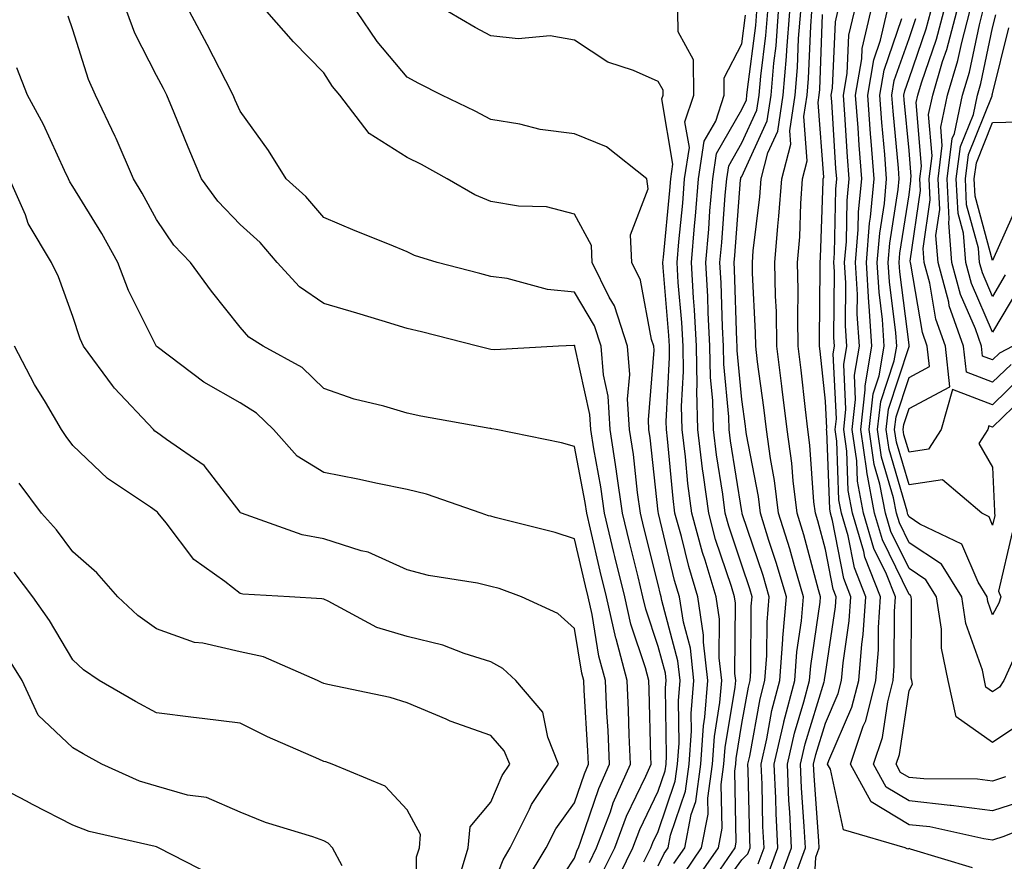
# Model space of a CAD drawing. Units: inches. Extents: x 1031843 to 1034483, y 7218698 to 7221338.
# Drawn here: x 1033002 to 1033119, y 7219390 to 7219491 of the extents above; entities that cross this region are included whole.
import ezdxf

# ---------------------------------------------------------------- set-up
doc = ezdxf.new("R2010")
doc.units = ezdxf.units.IN
doc.header["$MEASUREMENT"] = 0
doc.layers.add('Contour_10317218', color=7, linetype='Continuous', true_color=0xfe7e9f)

msp = doc.modelspace()

# ---------------------------------------------------------------- linework, layer by layer
at = {"layer": 'Contour_10317218'}
for points in [[(1033071.27, 7219388.7, 2986), (1033072.85, 7219391.92, 2986), (1033074.28, 7219395.69, 2986), (1033076.59, 7219400.46, 2986), (1033077.23, 7219401.92, 2986), (1033077.19, 7219402.78, 2986), (1033076.98, 7219410.85, 2986), (1033076.94, 7219411.92, 2986), (1033076.53, 7219413.44, 2986), (1033074.79, 7219418.66, 2986), (1033074.05, 7219421.92, 2986), (1033072.87, 7219426.74, 2986), (1033072.76, 7219427.21, 2986), (1033071.64, 7219431.92, 2986), (1033071.19, 7219435.06, 2986), (1033070.34, 7219439.63, 2986), (1033069.98, 7219441.92, 2986), (1033069.87, 7219443.74, 2986), (1033068.09, 7219451.88, 2986), (1033068.09, 7219451.92, 2986), (1033068.07, 7219451.94, 2986), (1033068.05, 7219452, 2986), (1033067.97, 7219452, 2986), (1033066.14, 7219451.92, 2986), (1033058.52, 7219451.45, 2986), (1033058.05, 7219451.49, 2986), (1033057.7, 7219451.57, 2986), (1033056.43, 7219451.92, 2986), (1033049.73, 7219453.6, 2986), (1033048.05, 7219454.03, 2986), (1033045.04, 7219454.93, 2986), (1033042, 7219455.87, 2986), (1033038.05, 7219457, 2986), (1033035.14, 7219459.01, 2986), (1033032.5, 7219461.92, 2986), (1033030.43, 7219464.3, 2986), (1033028.05, 7219466.45, 2986), (1033025.37, 7219469.24, 2986), (1033023.44, 7219471.92, 2986), (1033021.82, 7219475.69, 2986), (1033020.16, 7219479.81, 2986), (1033019.3, 7219481.92, 2986), (1033018.87, 7219482.74, 2986), (1033018.05, 7219484.28, 2986), (1033015.47, 7219489.34, 2986), (1033014.5, 7219491.92, 2986)], [(1033072.74, 7219387.23, 2985), (1033075.02, 7219391.92, 2985), (1033075.86, 7219394.11, 2985), (1033078.05, 7219398.68, 2985), (1033078.87, 7219401.1, 2985), (1033078.99, 7219401.92, 2985), (1033079.05, 7219402.92, 2985), (1033078.93, 7219411.04, 2985), (1033079.01, 7219411.92, 2985), (1033078.91, 7219412.78, 2985), (1033078.05, 7219416, 2985), (1033076.57, 7219420.44, 2985), (1033076.23, 7219421.92, 2985), (1033075.65, 7219424.32, 2985), (1033074.61, 7219428.48, 2985), (1033073.77, 7219431.92, 2985), (1033073.07, 7219436.9, 2985), (1033073.07, 7219436.94, 2985), (1033072.31, 7219441.92, 2985), (1033072.05, 7219445.92, 2985), (1033071.51, 7219448.46, 2985), (1033071.23, 7219451.92, 2985), (1033070.45, 7219454.32, 2985), (1033068.05, 7219458.38, 2985), (1033064.83, 7219458.7, 2985), (1033059.98, 7219459.99, 2985), (1033058.05, 7219460.24, 2985), (1033056.72, 7219460.59, 2985), (1033051.6, 7219461.92, 2985), (1033048.89, 7219462.76, 2985), (1033048.05, 7219463.19, 2985), (1033045.9, 7219464.07, 2985), (1033041.82, 7219465.69, 2985), (1033038.05, 7219467.31, 2985), (1033035.92, 7219469.79, 2985), (1033033.54, 7219471.92, 2985), (1033031.45, 7219475.32, 2985), (1033028.05, 7219480.03, 2985), (1033027.46, 7219481.33, 2985), (1033027.23, 7219481.92, 2985), (1033026.33, 7219483.64, 2985), (1033024.1, 7219487.97, 2985), (1033022.01, 7219491.92, 2985)], [(1033076.35, 7219390.22, 2984), (1033077.19, 7219391.92, 2984), (1033077.42, 7219392.55, 2984), (1033078.05, 7219393.85, 2984), (1033080.1, 7219399.87, 2984), (1033080.37, 7219401.92, 2984), (1033080.55, 7219404.42, 2984), (1033080.47, 7219409.5, 2984), (1033080.67, 7219411.92, 2984), (1033080.39, 7219414.26, 2984), (1033078.5, 7219421.47, 2984), (1033078.42, 7219421.92, 2984), (1033078.34, 7219422.21, 2984), (1033078.05, 7219423.4, 2984), (1033076.33, 7219430.2, 2984), (1033075.92, 7219431.92, 2984), (1033075.57, 7219434.4, 2984), (1033075.08, 7219438.95, 2984), (1033074.61, 7219441.92, 2984), (1033074.4, 7219445.57, 2984), (1033074.65, 7219448.52, 2984), (1033074.38, 7219451.92, 2984), (1033072.84, 7219456.71, 2984), (1033072.19, 7219457.78, 2984), (1033070.16, 7219461.92, 2984), (1033070.06, 7219463.93, 2984), (1033068.05, 7219467.7, 2984), (1033064.69, 7219468.56, 2984), (1033061.33, 7219468.64, 2984), (1033058.05, 7219469.22, 2984), (1033056.12, 7219469.99, 2984), (1033052.82, 7219471.92, 2984), (1033049.75, 7219473.62, 2984), (1033048.05, 7219474.46, 2984), (1033043.48, 7219477.35, 2984), (1033039.98, 7219481.92, 2984), (1033039.1, 7219482.97, 2984), (1033038.05, 7219484.58, 2984), (1033034.44, 7219488.31, 2984), (1033031.23, 7219491.92, 2984)], [(1033078.05, 7219389.75, 2983), (1033078.75, 7219391.22, 2983), (1033079.24, 7219391.92, 2983), (1033079.53, 7219393.4, 2983), (1033081.31, 7219398.66, 2983), (1033081.76, 7219401.92, 2983), (1033082.03, 7219405.9, 2983), (1033082, 7219407.97, 2983), (1033082.33, 7219411.92, 2983), (1033081.9, 7219415.77, 2983), (1033081.06, 7219418.91, 2983), (1033080.61, 7219421.92, 2983), (1033080.02, 7219423.89, 2983), (1033078.07, 7219431.9, 2983), (1033078.07, 7219431.94, 2983), (1033078.05, 7219432.08, 2983), (1033077.09, 7219440.96, 2983), (1033076.94, 7219441.92, 2983), (1033076.88, 7219443.09, 2983), (1033077.56, 7219451.43, 2983), (1033077.52, 7219451.92, 2983), (1033077.27, 7219452.7, 2983), (1033075.92, 7219459.79, 2983), (1033074.89, 7219461.92, 2983), (1033074.73, 7219465.24, 2983), (1033076.86, 7219470.73, 2983), (1033076.68, 7219471.92, 2983), (1033071.86, 7219475.73, 2983), (1033068.05, 7219477.31, 2983), (1033063.95, 7219477.82, 2983), (1033061.51, 7219478.46, 2983), (1033058.05, 7219479.01, 2983), (1033056.16, 7219480.03, 2983), (1033052.17, 7219481.92, 2983), (1033049.44, 7219483.31, 2983), (1033048.05, 7219484.09, 2983), (1033044.46, 7219488.33, 2983), (1033042, 7219491.92, 2983)], [(1033079.94, 7219390.03, 2982), (1033081.25, 7219391.92, 2982), (1033082.01, 7219395.88, 2982), (1033082.54, 7219397.43, 2982), (1033083.15, 7219401.92, 2982), (1033083.46, 7219406.51, 2982), (1033083.64, 7219407.51, 2982), (1033083.99, 7219411.92, 2982), (1033083.48, 7219416.49, 2982), (1033083.48, 7219417.35, 2982), (1033082.8, 7219421.92, 2982), (1033081.7, 7219425.57, 2982), (1033080.84, 7219429.13, 2982), (1033080.06, 7219431.92, 2982), (1033079.83, 7219433.7, 2982), (1033079.16, 7219440.81, 2982), (1033079.03, 7219441.92, 2982), (1033079.01, 7219442.88, 2982), (1033079.42, 7219450.55, 2982), (1033079.4, 7219451.92, 2982), (1033079.32, 7219453.19, 2982), (1033078.66, 7219461.31, 2982), (1033078.62, 7219461.92, 2982), (1033078.67, 7219462.55, 2982), (1033079.44, 7219470.53, 2982), (1033079.55, 7219471.92, 2982), (1033079.81, 7219473.68, 2982), (1033078.48, 7219481.49, 2982), (1033078.64, 7219481.92, 2982), (1033078.64, 7219482.51, 2982), (1033078.05, 7219483.56, 2982), (1033075.1, 7219484.87, 2982), (1033072.01, 7219485.88, 2982), (1033068.05, 7219488.52, 2982), (1033065.14, 7219489.01, 2982), (1033061.29, 7219488.68, 2982), (1033058.05, 7219489.03, 2982), (1033056.16, 7219490.03, 2982), (1033052.91, 7219491.92, 2982)], [(1033081.14, 7219388.83, 2981), (1033083.25, 7219391.92, 2981), (1033084.03, 7219395.94, 2981), (1033083.99, 7219397.86, 2981), (1033084.53, 7219401.92, 2981), (1033084.77, 7219405.2, 2981), (1033085.43, 7219409.3, 2981), (1033085.65, 7219411.92, 2981), (1033085.35, 7219414.62, 2981), (1033085.37, 7219419.24, 2981), (1033084.98, 7219421.92, 2981), (1033083.67, 7219426.3, 2981), (1033083.36, 7219427.23, 2981), (1033082.07, 7219431.92, 2981), (1033081.6, 7219435.47, 2981), (1033081.31, 7219438.66, 2981), (1033080.9, 7219441.92, 2981), (1033080.84, 7219444.71, 2981), (1033081.08, 7219448.89, 2981), (1033081.02, 7219451.92, 2981), (1033080.86, 7219454.73, 2981), (1033080.45, 7219459.52, 2981), (1033080.32, 7219461.92, 2981), (1033080.53, 7219464.4, 2981), (1033080.98, 7219468.99, 2981), (1033081.21, 7219471.92, 2981), (1033081.78, 7219475.65, 2981), (1033081.25, 7219478.72, 2981), (1033082.31, 7219481.92, 2981), (1033082.27, 7219486.14, 2981), (1033080.45, 7219489.52, 2981), (1033080.39, 7219491.92, 2981)], [(1033082.31, 7219387.66, 2980), (1033085.26, 7219391.92, 2980), (1033085.71, 7219394.26, 2980), (1033085.59, 7219399.46, 2980), (1033085.92, 7219401.92, 2980), (1033086.06, 7219403.91, 2980), (1033087.25, 7219411.12, 2980), (1033087.33, 7219411.92, 2980), (1033087.23, 7219412.74, 2980), (1033087.29, 7219421.16, 2980), (1033087.17, 7219421.92, 2980), (1033086.8, 7219423.17, 2980), (1033084.92, 7219428.8, 2980), (1033084.09, 7219431.92, 2980), (1033083.48, 7219436.49, 2980), (1033083.36, 7219437.23, 2980), (1033082.78, 7219441.92, 2980), (1033082.68, 7219446.55, 2980), (1033082.72, 7219447.25, 2980), (1033082.64, 7219451.92, 2980), (1033082.39, 7219456.26, 2980), (1033082.27, 7219457.7, 2980), (1033082.03, 7219461.92, 2980), (1033082.41, 7219466.28, 2980), (1033082.52, 7219467.45, 2980), (1033082.89, 7219471.92, 2980), (1033083.56, 7219476.41, 2980), (1033084.96, 7219478.83, 2980), (1033085.96, 7219481.92, 2980), (1033085.96, 7219484.01, 2980), (1033088.05, 7219488.05, 2980), (1033088.48, 7219491.49, 2980)], [(1033085.49, 7219389.36, 2979), (1033087.25, 7219391.92, 2979), (1033087.39, 7219392.58, 2979), (1033087.21, 7219401.08, 2979), (1033087.33, 7219401.92, 2979), (1033087.37, 7219402.6, 2979), (1033088.05, 7219406.76, 2979), (1033088.85, 7219411.12, 2979), (1033089.05, 7219411.92, 2979), (1033089.12, 7219412.99, 2979), (1033089.18, 7219420.79, 2979), (1033089.28, 7219421.92, 2979), (1033089.01, 7219422.88, 2979), (1033088.05, 7219425.71, 2979), (1033086.51, 7219430.38, 2979), (1033086.08, 7219431.92, 2979), (1033085.78, 7219434.19, 2979), (1033085.04, 7219438.91, 2979), (1033084.67, 7219441.92, 2979), (1033084.59, 7219445.38, 2979), (1033084.32, 7219448.19, 2979), (1033084.24, 7219451.92, 2979), (1033084.03, 7219455.94, 2979), (1033083.97, 7219457.84, 2979), (1033083.73, 7219461.92, 2979), (1033084.09, 7219465.88, 2979), (1033084.24, 7219468.11, 2979), (1033084.57, 7219471.92, 2979), (1033085.02, 7219474.95, 2979), (1033088.05, 7219480.2, 2979), (1033088.6, 7219481.37, 2979), (1033088.67, 7219481.92, 2979), (1033088.73, 7219482.6, 2979), (1033089.71, 7219490.26, 2979), (1033089.85, 7219491.92, 2979)], [(1033084.46, 7219385.51, 2978), (1033088.05, 7219390.46, 2978), (1033088.77, 7219391.2, 2978), (1033089.05, 7219391.92, 2978), (1033089.01, 7219392.88, 2978), (1033088.83, 7219401.14, 2978), (1033088.79, 7219401.92, 2978), (1033089.01, 7219402.88, 2978), (1033090.26, 7219409.71, 2978), (1033090.82, 7219411.92, 2978), (1033091.04, 7219414.91, 2978), (1033091.08, 7219418.89, 2978), (1033091.33, 7219421.92, 2978), (1033090.59, 7219424.46, 2978), (1033088.11, 7219431.86, 2978), (1033088.09, 7219431.92, 2978), (1033088.09, 7219431.96, 2978), (1033088.05, 7219432.13, 2978), (1033086.7, 7219440.57, 2978), (1033086.55, 7219441.92, 2978), (1033086.51, 7219443.46, 2978), (1033085.9, 7219449.77, 2978), (1033085.86, 7219451.92, 2978), (1033085.75, 7219454.22, 2978), (1033085.59, 7219459.46, 2978), (1033085.43, 7219461.92, 2978), (1033085.65, 7219464.32, 2978), (1033086.08, 7219469.95, 2978), (1033086.25, 7219471.92, 2978), (1033086.49, 7219473.48, 2978), (1033088.05, 7219476.22, 2978), (1033089.85, 7219480.12, 2978), (1033090.12, 7219481.92, 2978), (1033090.32, 7219484.19, 2978), (1033090.92, 7219489.05, 2978), (1033091.16, 7219491.92, 2978)], [(1033090, 7219389.97, 2977), (1033090.71, 7219391.92, 2977), (1033090.57, 7219394.44, 2977), (1033090.47, 7219399.5, 2977), (1033090.35, 7219401.92, 2977), (1033091.06, 7219404.93, 2977), (1033091.66, 7219408.31, 2977), (1033092.6, 7219411.92, 2977), (1033092.95, 7219416.82, 2977), (1033092.97, 7219417, 2977), (1033093.38, 7219421.92, 2977), (1033092.17, 7219426.04, 2977), (1033091.29, 7219428.68, 2977), (1033090.28, 7219431.92, 2977), (1033090.04, 7219433.91, 2977), (1033088.62, 7219441.35, 2977), (1033088.54, 7219441.92, 2977), (1033088.48, 7219442.35, 2977), (1033088.05, 7219445.51, 2977), (1033087.5, 7219451.37, 2977), (1033087.48, 7219451.92, 2977), (1033087.44, 7219452.53, 2977), (1033087.19, 7219461.06, 2977), (1033087.13, 7219461.92, 2977), (1033087.21, 7219462.76, 2977), (1033087.91, 7219471.78, 2977), (1033087.93, 7219471.92, 2977), (1033087.93, 7219472.04, 2977), (1033088.05, 7219472.21, 2977), (1033091.1, 7219478.87, 2977), (1033091.55, 7219481.92, 2977), (1033091.88, 7219485.75, 2977), (1033092.15, 7219487.82, 2977), (1033092.46, 7219491.92, 2977)], [(1033091.21, 7219388.76, 2976), (1033092.35, 7219391.92, 2976), (1033092.15, 7219396.02, 2976), (1033092.11, 7219397.86, 2976), (1033091.94, 7219401.92, 2976), (1033093.07, 7219406.9, 2976), (1033093.09, 7219406.96, 2976), (1033094.38, 7219411.92, 2976), (1033094.63, 7219415.34, 2976), (1033095.18, 7219419.05, 2976), (1033095.43, 7219421.92, 2976), (1033094.34, 7219425.63, 2976), (1033093.79, 7219427.66, 2976), (1033092.46, 7219431.92, 2976), (1033091.98, 7219435.85, 2976), (1033091.49, 7219438.48, 2976), (1033091, 7219441.92, 2976), (1033090.69, 7219444.56, 2976), (1033089.94, 7219450.03, 2976), (1033089.71, 7219451.92, 2976), (1033089.67, 7219453.54, 2976), (1033089.34, 7219460.63, 2976), (1033089.32, 7219461.92, 2976), (1033089.42, 7219463.29, 2976), (1033090.2, 7219469.77, 2976), (1033090.35, 7219471.92, 2976), (1033091.16, 7219475.03, 2976), (1033092.35, 7219477.62, 2976), (1033092.99, 7219481.92, 2976), (1033093.4, 7219486.57, 2976), (1033093.42, 7219487.29, 2976), (1033093.79, 7219491.92, 2976)], [(1033092.42, 7219387.55, 2975), (1033094.01, 7219391.92, 2975), (1033093.79, 7219396.18, 2975), (1033093.69, 7219397.56, 2975), (1033093.5, 7219401.92, 2975), (1033094.36, 7219405.61, 2975), (1033095.49, 7219409.36, 2975), (1033096.16, 7219411.92, 2975), (1033096.29, 7219413.68, 2975), (1033097.42, 7219421.3, 2975), (1033097.48, 7219421.92, 2975), (1033097.23, 7219422.74, 2975), (1033095.47, 7219429.34, 2975), (1033094.67, 7219431.92, 2975), (1033094.18, 7219435.79, 2975), (1033094.03, 7219437.9, 2975), (1033093.46, 7219441.92, 2975), (1033092.89, 7219446.76, 2975), (1033092.84, 7219447.13, 2975), (1033092.25, 7219451.92, 2975), (1033092.19, 7219456.06, 2975), (1033092.09, 7219457.88, 2975), (1033092.01, 7219461.92, 2975), (1033092.37, 7219466.24, 2975), (1033092.5, 7219467.47, 2975), (1033092.84, 7219471.92, 2975), (1033093.91, 7219476.06, 2975), (1033093.79, 7219477.66, 2975), (1033094.44, 7219481.92, 2975), (1033094.73, 7219485.24, 2975), (1033094.85, 7219488.72, 2975), (1033095.1, 7219491.92, 2975)], [(1033094.32, 7219388.19, 2974), (1033095.65, 7219391.92, 2974), (1033095.53, 7219394.44, 2974), (1033095.2, 7219399.07, 2974), (1033095.06, 7219401.92, 2974), (1033095.63, 7219404.34, 2974), (1033097.89, 7219411.76, 2974), (1033097.93, 7219411.92, 2974), (1033097.95, 7219412.02, 2974), (1033098.05, 7219412.72, 2974), (1033099.24, 7219420.73, 2974), (1033099.32, 7219421.92, 2974), (1033098.97, 7219422.84, 2974), (1033098.05, 7219427.6, 2974), (1033097.13, 7219431, 2974), (1033096.86, 7219431.92, 2974), (1033096.68, 7219433.29, 2974), (1033096.19, 7219440.06, 2974), (1033095.94, 7219441.92, 2974), (1033095.65, 7219444.32, 2974), (1033095.16, 7219449.03, 2974), (1033094.81, 7219451.92, 2974), (1033094.75, 7219455.22, 2974), (1033094.79, 7219458.66, 2974), (1033094.73, 7219461.92, 2974), (1033094.98, 7219464.99, 2974), (1033095.1, 7219468.97, 2974), (1033095.32, 7219471.92, 2974), (1033095.88, 7219474.09, 2974), (1033095.49, 7219479.36, 2974), (1033095.88, 7219481.92, 2974), (1033096.04, 7219483.93, 2974), (1033096.29, 7219490.16, 2974), (1033096.43, 7219491.92, 2974)], [(1033096.51, 7219383.46, 2973), (1033096.9, 7219390.77, 2973), (1033097.31, 7219391.92, 2973), (1033097.27, 7219392.7, 2973), (1033096.7, 7219400.57, 2973), (1033096.64, 7219401.92, 2973), (1033096.9, 7219403.07, 2973), (1033098.05, 7219406.82, 2973), (1033099.59, 7219410.38, 2973), (1033099.98, 7219411.92, 2973), (1033100.16, 7219414.03, 2973), (1033100.9, 7219419.07, 2973), (1033101.1, 7219421.92, 2973), (1033100.24, 7219424.11, 2973), (1033098.91, 7219431.06, 2973), (1033098.66, 7219431.92, 2973), (1033098.56, 7219432.43, 2973), (1033098.23, 7219441.74, 2973), (1033098.19, 7219441.92, 2973), (1033098.21, 7219442.08, 2973), (1033098.05, 7219445.34, 2973), (1033097.42, 7219451.3, 2973), (1033097.35, 7219451.92, 2973), (1033097.35, 7219452.62, 2973), (1033097.44, 7219461.31, 2973), (1033097.44, 7219461.92, 2973), (1033097.48, 7219462.49, 2973), (1033097.78, 7219471.65, 2973), (1033097.8, 7219471.92, 2973), (1033097.85, 7219472.12, 2973), (1033097.19, 7219481.06, 2973), (1033097.31, 7219481.92, 2973), (1033097.37, 7219482.6, 2973), (1033097.72, 7219491.59, 2973)], [(1033115.65, 7219389.52, 2972), (1033108.21, 7219391.76, 2972), (1033108.05, 7219391.82, 2972), (1033107.89, 7219391.76, 2972), (1033107.58, 7219391.92, 2972), (1033100.2, 7219394.07, 2972), (1033098.66, 7219401.31, 2972), (1033098.32, 7219401.92, 2972), (1033098.46, 7219402.33, 2972), (1033101.23, 7219408.74, 2972), (1033102.03, 7219411.92, 2972), (1033102.39, 7219416.26, 2972), (1033102.56, 7219417.41, 2972), (1033102.87, 7219421.92, 2972), (1033101.51, 7219425.38, 2972), (1033100.76, 7219429.21, 2972), (1033099.96, 7219431.92, 2972), (1033099.67, 7219433.54, 2972), (1033099.42, 7219440.55, 2972), (1033099.22, 7219441.92, 2972), (1033099.36, 7219443.23, 2972), (1033098.97, 7219451, 2972), (1033099.12, 7219451.92, 2972), (1033099.07, 7219452.94, 2972), (1033099.12, 7219460.85, 2972), (1033099.07, 7219461.92, 2972), (1033099.14, 7219463.01, 2972), (1033099.28, 7219470.69, 2972), (1033099.4, 7219471.92, 2972), (1033099.3, 7219473.17, 2972), (1033098.81, 7219481.16, 2972), (1033098.75, 7219481.92, 2972), (1033098.91, 7219482.78, 2972), (1033099.26, 7219490.71, 2972), (1033099.55, 7219491.92, 2972)], [(1033124.61, 7219395.36, 2971), (1033119.38, 7219393.25, 2971), (1033118.05, 7219392.82, 2971), (1033117.01, 7219392.96, 2971), (1033110.55, 7219394.42, 2971), (1033108.05, 7219394.67, 2971), (1033103.52, 7219397.39, 2971), (1033101.06, 7219401.92, 2971), (1033102.58, 7219406.45, 2971), (1033102.87, 7219407.1, 2971), (1033104.09, 7219411.92, 2971), (1033104.4, 7219415.57, 2971), (1033104.4, 7219418.27, 2971), (1033104.65, 7219421.92, 2971), (1033102.78, 7219426.65, 2971), (1033102.64, 7219427.33, 2971), (1033101.29, 7219431.92, 2971), (1033100.76, 7219434.63, 2971), (1033100.61, 7219439.36, 2971), (1033100.24, 7219441.92, 2971), (1033100.51, 7219444.38, 2971), (1033100.26, 7219449.71, 2971), (1033100.63, 7219451.92, 2971), (1033100.47, 7219454.34, 2971), (1033100.49, 7219459.48, 2971), (1033100.35, 7219461.92, 2971), (1033100.57, 7219464.44, 2971), (1033100.65, 7219469.32, 2971), (1033100.88, 7219471.92, 2971), (1033100.69, 7219474.56, 2971), (1033100.37, 7219479.6, 2971), (1033100.2, 7219481.92, 2971), (1033100.65, 7219484.52, 2971), (1033100.86, 7219489.11, 2971), (1033101.51, 7219491.92, 2971)], [(1033122.27, 7219397.7, 2970), (1033118.05, 7219396.33, 2970), (1033113.11, 7219396.98, 2970), (1033112.99, 7219396.98, 2970), (1033108.05, 7219397.51, 2970), (1033105.3, 7219399.17, 2970), (1033103.79, 7219401.92, 2970), (1033104.87, 7219405.1, 2970), (1033105.51, 7219409.38, 2970), (1033106.16, 7219411.92, 2970), (1033106.29, 7219413.68, 2970), (1033106.31, 7219420.18, 2970), (1033106.43, 7219421.92, 2970), (1033105.35, 7219424.62, 2970), (1033103.85, 7219427.72, 2970), (1033102.6, 7219431.92, 2970), (1033101.88, 7219435.75, 2970), (1033101.8, 7219438.17, 2970), (1033101.25, 7219441.92, 2970), (1033101.66, 7219445.53, 2970), (1033101.53, 7219448.44, 2970), (1033102.11, 7219451.92, 2970), (1033101.86, 7219455.73, 2970), (1033101.88, 7219458.09, 2970), (1033101.66, 7219461.92, 2970), (1033101.98, 7219465.85, 2970), (1033102.01, 7219467.96, 2970), (1033102.39, 7219471.92, 2970), (1033102.07, 7219475.94, 2970), (1033101.96, 7219478.01, 2970), (1033101.64, 7219481.92, 2970), (1033102.41, 7219486.28, 2970), (1033102.46, 7219487.51, 2970), (1033103.48, 7219491.92, 2970)], [(1033119.59, 7219400.38, 2969), (1033118.05, 7219399.87, 2969), (1033116.23, 7219400.1, 2969), (1033109.83, 7219400.14, 2969), (1033108.05, 7219400.32, 2969), (1033107.05, 7219400.92, 2969), (1033106.51, 7219401.92, 2969), (1033106.9, 7219403.07, 2969), (1033108.05, 7219410.71, 2969), (1033108.48, 7219411.49, 2969), (1033108.38, 7219411.92, 2969), (1033108.32, 7219412.19, 2969), (1033108.36, 7219421.61, 2969), (1033108.32, 7219421.92, 2969), (1033108.23, 7219422.1, 2969), (1033108.05, 7219422.19, 2969), (1033104.87, 7219428.74, 2969), (1033103.91, 7219431.92, 2969), (1033102.99, 7219436.86, 2969), (1033102.99, 7219436.98, 2969), (1033102.27, 7219441.92, 2969), (1033102.82, 7219446.69, 2969), (1033102.8, 7219447.17, 2969), (1033103.6, 7219451.92, 2969), (1033103.28, 7219456.69, 2969), (1033103.25, 7219457.12, 2969), (1033102.97, 7219461.92, 2969), (1033103.34, 7219466.63, 2969), (1033103.46, 7219467.33, 2969), (1033103.89, 7219471.92, 2969), (1033103.54, 7219476.43, 2969), (1033103.44, 7219477.31, 2969), (1033103.11, 7219481.92, 2969), (1033103.83, 7219486.14, 2969), (1033104.65, 7219488.52, 2969), (1033105.43, 7219491.92, 2969)], [(1033120.37, 7219429.6, 2966), (1033118.75, 7219422.62, 2966), (1033119.05, 7219421.92, 2966), (1033118.79, 7219421.18, 2966), (1033118.05, 7219419.75, 2966), (1033117.48, 7219421.35, 2966), (1033117.41, 7219421.92, 2966), (1033116.31, 7219423.66, 2966), (1033114.36, 7219428.23, 2966), (1033109.34, 7219430.63, 2966), (1033108.05, 7219431.49, 2966), (1033107.91, 7219431.78, 2966), (1033107.87, 7219431.92, 2966), (1033107.82, 7219432.15, 2966), (1033105.67, 7219439.54, 2966), (1033105.32, 7219441.92, 2966), (1033105.61, 7219444.36, 2966), (1033108.05, 7219451.86, 2966), (1033108.09, 7219451.88, 2966), (1033108.07, 7219451.92, 2966), (1033108.07, 7219451.94, 2966), (1033108.05, 7219452.06, 2966), (1033106.94, 7219460.81, 2966), (1033106.88, 7219461.92, 2966), (1033106.96, 7219463.01, 2966), (1033108.05, 7219470.01, 2966), (1033108.28, 7219471.69, 2966), (1033108.28, 7219471.92, 2966), (1033108.32, 7219472.19, 2966), (1033108.05, 7219475.3, 2966), (1033107.48, 7219481.35, 2966), (1033107.44, 7219481.92, 2966), (1033107.54, 7219482.43, 2966), (1033108.05, 7219483.91, 2966), (1033110.12, 7219489.85, 2966), (1033110.65, 7219491.92, 2966)], [(1033122.97, 7219447, 2965), (1033118.05, 7219442.21, 2965), (1033117.6, 7219442.37, 2965), (1033117.46, 7219441.92, 2965), (1033116.39, 7219440.26, 2965), (1033118.05, 7219437.43, 2965), (1033118.28, 7219432.15, 2965), (1033118.26, 7219431.92, 2965), (1033118.32, 7219431.65, 2965), (1033118.05, 7219430.51, 2965), (1033117.62, 7219431.49, 2965), (1033116.74, 7219431.92, 2965), (1033112.05, 7219435.92, 2965), (1033108.05, 7219435.3, 2965), (1033106.55, 7219440.42, 2965), (1033106.33, 7219441.92, 2965), (1033106.51, 7219443.46, 2965), (1033108.05, 7219448.17, 2965), (1033110.51, 7219449.46, 2965), (1033110.24, 7219451.92, 2965), (1033109.67, 7219453.54, 2965), (1033108.26, 7219461.71, 2965), (1033108.21, 7219461.92, 2965), (1033108.19, 7219462.06, 2965), (1033109.44, 7219470.53, 2965), (1033109.36, 7219471.92, 2965), (1033109.55, 7219473.42, 2965), (1033108.91, 7219481.06, 2965), (1033109.09, 7219481.92, 2965), (1033109.53, 7219483.4, 2965), (1033111.35, 7219488.62, 2965), (1033112.21, 7219491.92, 2965)], [(1033121.6, 7219448.37, 2964), (1033118.05, 7219444.89, 2964), (1033113.25, 7219446.72, 2964), (1033111.88, 7219441.92, 2964), (1033110.37, 7219439.6, 2964), (1033108.05, 7219439.22, 2964), (1033107.44, 7219441.31, 2964), (1033107.35, 7219441.92, 2964), (1033107.42, 7219442.55, 2964), (1033108.05, 7219444.46, 2964), (1033112.93, 7219447.04, 2964), (1033112.41, 7219451.92, 2964), (1033111.27, 7219455.14, 2964), (1033110.53, 7219459.44, 2964), (1033109.87, 7219461.92, 2964), (1033109.73, 7219463.6, 2964), (1033110.57, 7219469.4, 2964), (1033110.45, 7219471.92, 2964), (1033110.8, 7219474.67, 2964), (1033110.37, 7219479.6, 2964), (1033110.88, 7219481.92, 2964), (1033112.07, 7219485.94, 2964), (1033112.58, 7219487.39, 2964), (1033113.77, 7219491.92, 2964)], [(1033120.26, 7219449.71, 2963), (1033118.05, 7219447.58, 2963), (1033114.91, 7219448.78, 2963), (1033114.55, 7219451.92, 2963), (1033112.87, 7219456.74, 2963), (1033112.8, 7219457.17, 2963), (1033111.53, 7219461.92, 2963), (1033111.27, 7219465.14, 2963), (1033111.72, 7219468.25, 2963), (1033111.53, 7219471.92, 2963), (1033112.03, 7219475.9, 2963), (1033111.86, 7219478.11, 2963), (1033112.66, 7219481.92, 2963), (1033113.89, 7219486.08, 2963), (1033114.36, 7219488.23, 2963), (1033115.32, 7219491.92, 2963)], [(1033120.45, 7219451.92, 2962), (1033118.89, 7219451.08, 2962), (1033118.05, 7219450.26, 2962), (1033116.84, 7219450.71, 2962), (1033116.72, 7219451.92, 2962), (1033116, 7219453.97, 2962), (1033114.2, 7219458.07, 2962), (1033113.17, 7219461.92, 2962), (1033112.8, 7219466.67, 2962), (1033112.85, 7219467.12, 2962), (1033112.62, 7219471.92, 2962), (1033113.23, 7219476.74, 2962), (1033113.48, 7219477.35, 2962), (1033114.44, 7219481.92, 2962), (1033115.28, 7219484.69, 2962), (1033116.47, 7219490.34, 2962), (1033116.88, 7219491.92, 2962)], [(1033121.16, 7219458.81, 2961), (1033118.05, 7219453.56, 2961), (1033115.51, 7219459.38, 2961), (1033114.83, 7219461.92, 2961), (1033114.55, 7219465.42, 2961), (1033113.91, 7219467.78, 2961), (1033113.69, 7219471.92, 2961), (1033114.2, 7219475.77, 2961), (1033115.75, 7219479.62, 2961), (1033116.23, 7219481.92, 2961), (1033116.64, 7219483.33, 2961), (1033118.05, 7219489.99, 2961), (1033118.44, 7219491.53, 2961)], [(1033069.83, 7219390.14, 2987), (1033070.69, 7219391.92, 2987), (1033072.33, 7219396.2, 2987), (1033072.68, 7219397.29, 2987), (1033074.73, 7219401.92, 2987), (1033074.57, 7219405.4, 2987), (1033074.5, 7219408.37, 2987), (1033074.34, 7219411.92, 2987), (1033073.01, 7219416.88, 2987), (1033072.99, 7219416.98, 2987), (1033071.86, 7219421.92, 2987), (1033071.12, 7219424.99, 2987), (1033069.94, 7219430.03, 2987), (1033069.5, 7219431.92, 2987), (1033069.32, 7219433.19, 2987), (1033068.05, 7219439.91, 2987), (1033066.47, 7219440.34, 2987), (1033058.69, 7219441.92, 2987), (1033058.15, 7219442.02, 2987), (1033058.05, 7219442.04, 2987), (1033057.91, 7219442.06, 2987), (1033049.65, 7219443.52, 2987), (1033048.05, 7219443.89, 2987), (1033045.24, 7219444.73, 2987), (1033041.7, 7219445.57, 2987), (1033038.05, 7219446.84, 2987), (1033035.47, 7219449.34, 2987), (1033030.82, 7219451.92, 2987), (1033029.1, 7219452.97, 2987), (1033028.05, 7219454.17, 2987), (1033024.61, 7219458.48, 2987), (1033022.11, 7219461.92, 2987), (1033020.12, 7219463.99, 2987), (1033018.05, 7219467.06, 2987), (1033016.33, 7219470.2, 2987), (1033015.3, 7219471.92, 2987), (1033013.21, 7219476.76, 2987), (1033013.11, 7219476.98, 2987), (1033010.76, 7219481.92, 2987), (1033009.91, 7219483.78, 2987), (1033008.05, 7219489.75, 2987), (1033007.5, 7219491.37, 2987)], [(1033122.5, 7219407.47, 2968), (1033118.05, 7219404.48, 2968), (1033113.67, 7219407.55, 2968), (1033112.74, 7219411.92, 2968), (1033111.92, 7219415.79, 2968), (1033111.92, 7219418.05, 2968), (1033111.35, 7219421.92, 2968), (1033110.08, 7219423.95, 2968), (1033108.05, 7219425.3, 2968), (1033105.88, 7219429.75, 2968), (1033105.24, 7219431.92, 2968), (1033104.57, 7219435.4, 2968), (1033103.89, 7219437.76, 2968), (1033103.28, 7219441.92, 2968), (1033103.77, 7219446.2, 2968), (1033104.48, 7219448.35, 2968), (1033105.08, 7219451.92, 2968), (1033104.89, 7219455.08, 2968), (1033104.48, 7219458.35, 2968), (1033104.26, 7219461.92, 2968), (1033104.55, 7219465.42, 2968), (1033105.1, 7219468.97, 2968), (1033105.37, 7219471.92, 2968), (1033105.16, 7219474.81, 2968), (1033104.79, 7219478.66, 2968), (1033104.55, 7219481.92, 2968), (1033105.06, 7219484.91, 2968), (1033107.21, 7219491.08, 2968)], [(1033120.51, 7219414.38, 2967), (1033119.4, 7219411.92, 2967), (1033118.87, 7219411.1, 2967), (1033118.05, 7219410.55, 2967), (1033117.25, 7219411.12, 2967), (1033117.07, 7219411.92, 2967), (1033116.82, 7219413.15, 2967), (1033114.85, 7219418.72, 2967), (1033114.38, 7219421.92, 2967), (1033111.94, 7219425.81, 2967), (1033108.05, 7219428.38, 2967), (1033106.9, 7219430.77, 2967), (1033106.55, 7219431.92, 2967), (1033106.19, 7219433.78, 2967), (1033104.77, 7219438.64, 2967), (1033104.3, 7219441.92, 2967), (1033104.69, 7219445.28, 2967), (1033106.27, 7219450.14, 2967), (1033106.59, 7219451.92, 2967), (1033106.49, 7219453.48, 2967), (1033105.71, 7219459.58, 2967), (1033105.57, 7219461.92, 2967), (1033105.76, 7219464.21, 2967), (1033106.76, 7219470.63, 2967), (1033106.88, 7219471.92, 2967), (1033106.78, 7219473.19, 2967), (1033106.14, 7219480.01, 2967), (1033106, 7219481.92, 2967), (1033106.29, 7219483.68, 2967), (1033108.05, 7219488.7, 2967), (1033108.87, 7219491.1, 2967)], [(1033119.55, 7219460.42, 2960), (1033118.05, 7219457.86, 2960), (1033116.82, 7219460.69, 2960), (1033116.49, 7219461.92, 2960), (1033116.35, 7219463.62, 2960), (1033114.94, 7219468.81, 2960), (1033114.79, 7219471.92, 2960), (1033115.16, 7219474.81, 2960), (1033117.99, 7219481.86, 2960), (1033118.01, 7219481.92, 2960), (1033118.01, 7219481.96, 2960), (1033118.05, 7219482.1, 2960), (1033119.98, 7219489.99, 2960)], [(1033064.57, 7219385.4, 2988), (1033068.05, 7219390.67, 2988), (1033068.36, 7219391.61, 2988), (1033068.52, 7219391.92, 2988), (1033068.81, 7219392.68, 2988), (1033070.96, 7219399.01, 2988), (1033072.23, 7219401.92, 2988), (1033072.05, 7219405.92, 2988), (1033071.92, 7219408.05, 2988), (1033071.74, 7219411.92, 2988), (1033070.96, 7219414.83, 2988), (1033070.16, 7219419.81, 2988), (1033069.67, 7219421.92, 2988), (1033069.36, 7219423.23, 2988), (1033068.05, 7219428.85, 2988), (1033065.75, 7219429.62, 2988), (1033058.54, 7219431.43, 2988), (1033058.05, 7219431.57, 2988), (1033057.76, 7219431.63, 2988), (1033056.9, 7219431.92, 2988), (1033050.35, 7219434.22, 2988), (1033048.05, 7219434.77, 2988), (1033044.48, 7219435.49, 2988), (1033042.13, 7219436, 2988), (1033038.05, 7219436.8, 2988), (1033034.87, 7219438.74, 2988), (1033032.03, 7219441.92, 2988), (1033030.02, 7219443.89, 2988), (1033028.05, 7219445.12, 2988), (1033023.71, 7219447.58, 2988), (1033018.15, 7219451.82, 2988), (1033018.05, 7219451.9, 2988), (1033018.03, 7219451.9, 2988), (1033018.03, 7219451.92, 2988), (1033018.01, 7219451.96, 2988), (1033014.71, 7219458.58, 2988), (1033013.42, 7219461.92, 2988), (1033011.51, 7219465.38, 2988), (1033008.05, 7219471.02, 2988), (1033007.7, 7219471.57, 2988), (1033007.54, 7219471.92, 2988), (1033007.05, 7219472.92, 2988), (1033004.53, 7219478.4, 2988), (1033002.64, 7219481.92, 2988), (1033001.33, 7219485.2, 2988)], [(1033121.06, 7219468.91, 2959), (1033118.05, 7219462.17, 2959), (1033115.98, 7219469.85, 2959), (1033115.86, 7219471.92, 2959), (1033116.12, 7219473.85, 2959), (1033118.05, 7219478.66, 2959), (1033121.23, 7219478.74, 2959)], [(1033062.19, 7219387.78, 2989), (1033064.67, 7219391.92, 2989), (1033065.8, 7219394.17, 2989), (1033068.05, 7219397.29, 2989), (1033069.22, 7219400.75, 2989), (1033069.73, 7219401.92, 2989), (1033069.65, 7219403.52, 2989), (1033069.2, 7219410.77, 2989), (1033069.16, 7219411.92, 2989), (1033068.93, 7219412.8, 2989), (1033068.05, 7219418.15, 2989), (1033066.06, 7219419.93, 2989), (1033061.72, 7219421.92, 2989), (1033059.03, 7219422.9, 2989), (1033058.05, 7219423.17, 2989), (1033056.43, 7219423.54, 2989), (1033050.59, 7219424.46, 2989), (1033048.05, 7219425.16, 2989), (1033043.38, 7219427.25, 2989), (1033042.54, 7219427.43, 2989), (1033038.05, 7219428.87, 2989), (1033035.47, 7219429.34, 2989), (1033028.23, 7219431.92, 2989), (1033028.11, 7219431.98, 2989), (1033028.05, 7219432.06, 2989), (1033023.75, 7219437.62, 2989), (1033019.24, 7219440.73, 2989), (1033018.05, 7219441.63, 2989), (1033017.87, 7219441.74, 2989), (1033017.7, 7219441.92, 2989), (1033013.01, 7219446.88, 2989), (1033012.78, 7219447.19, 2989), (1033009.34, 7219451.92, 2989), (1033008.93, 7219452.8, 2989), (1033008.05, 7219455.47, 2989), (1033006.33, 7219460.2, 2989), (1033005.49, 7219461.92, 2989), (1033002.72, 7219466.59, 2989), (1033002.37, 7219467.6, 2989), (1033000.49, 7219471.92, 2989)], [(1033058.05, 7219386.72, 2990), (1033059.5, 7219390.47, 2990), (1033060.35, 7219391.92, 2990), (1033062.66, 7219396.53, 2990), (1033062.89, 7219397.08, 2990), (1033066.14, 7219401.92, 2990), (1033064.85, 7219405.12, 2990), (1033064.26, 7219408.13, 2990), (1033061.04, 7219411.92, 2990), (1033059.48, 7219413.35, 2990), (1033058.05, 7219414.15, 2990), (1033054.83, 7219415.14, 2990), (1033052.29, 7219416.16, 2990), (1033048.05, 7219417.17, 2990), (1033044.4, 7219418.27, 2990), (1033038.58, 7219421.39, 2990), (1033038.05, 7219421.63, 2990), (1033037.82, 7219421.69, 2990), (1033033.95, 7219421.92, 2990), (1033028.38, 7219422.25, 2990), (1033028.05, 7219422.33, 2990), (1033026.23, 7219423.74, 2990), (1033022.52, 7219426.39, 2990), (1033019.2, 7219430.77, 2990), (1033018.26, 7219431.92, 2990), (1033018.17, 7219432.04, 2990), (1033018.05, 7219432.13, 2990), (1033017.33, 7219432.64, 2990), (1033012.19, 7219436.06, 2990), (1033008.05, 7219440.03, 2990), (1033007.23, 7219441.1, 2990), (1033006.68, 7219441.92, 2990), (1033004.77, 7219445.2, 2990), (1033003.46, 7219447.33, 2990), (1033001.08, 7219451.92, 2990)], [(1033054.16, 7219388.03, 2991), (1033055.34, 7219391.92, 2991), (1033055.55, 7219394.42, 2991), (1033058.05, 7219397.37, 2991), (1033059.4, 7219400.57, 2991), (1033060.32, 7219401.92, 2991), (1033059.65, 7219403.52, 2991), (1033058.05, 7219405.32, 2991), (1033053.19, 7219407.06, 2991), (1033052.68, 7219407.29, 2991), (1033048.05, 7219409.26, 2991), (1033046, 7219409.87, 2991), (1033038.54, 7219411.43, 2991), (1033038.05, 7219411.55, 2991), (1033037.8, 7219411.67, 2991), (1033037.31, 7219411.92, 2991), (1033030.86, 7219414.73, 2991), (1033028.05, 7219415.34, 2991), (1033023.58, 7219416.39, 2991), (1033022.6, 7219416.47, 2991), (1033018.05, 7219418.11, 2991), (1033015.82, 7219419.69, 2991), (1033013.44, 7219421.92, 2991), (1033010.92, 7219424.79, 2991), (1033008.05, 7219427.29, 2991), (1033006.08, 7219429.95, 2991), (1033004.28, 7219431.92, 2991), (1033001.64, 7219435.51, 2991)], [(1033049.18, 7219383.05, 2992), (1033049.16, 7219390.81, 2992), (1033049.5, 7219391.92, 2992), (1033049.63, 7219393.5, 2992), (1033048.05, 7219396.45, 2992), (1033045.41, 7219399.28, 2992), (1033039.07, 7219401.92, 2992), (1033038.3, 7219402.17, 2992), (1033038.05, 7219402.23, 2992), (1033037.46, 7219402.51, 2992), (1033031.31, 7219405.18, 2992), (1033028.05, 7219406.8, 2992), (1033023.52, 7219407.39, 2992), (1033022.48, 7219407.49, 2992), (1033018.05, 7219408.03, 2992), (1033015.55, 7219409.42, 2992), (1033011.19, 7219411.92, 2992), (1033009.34, 7219413.21, 2992), (1033008.05, 7219414.38, 2992), (1033005.24, 7219419.11, 2992), (1033003.26, 7219421.92, 2992), (1033001.02, 7219424.89, 2992)], [(1033040.24, 7219389.73, 2993), (1033039.09, 7219391.92, 2993), (1033038.58, 7219392.45, 2993), (1033038.05, 7219392.74, 2993), (1033036.76, 7219393.21, 2993), (1033031.08, 7219394.95, 2993), (1033028.05, 7219396.18, 2993), (1033024.05, 7219397.92, 2993), (1033021.76, 7219398.21, 2993), (1033018.05, 7219399.26, 2993), (1033016.02, 7219399.89, 2993), (1033011.53, 7219401.92, 2993), (1033009.28, 7219403.15, 2993), (1033008.05, 7219403.85, 2993), (1033003.91, 7219407.78, 2993), (1033001.98, 7219411.92, 2993), (1033000.47, 7219414.34, 2993)], [(1033024.73, 7219388.6, 2994), (1033018.28, 7219391.92, 2994), (1033018.05, 7219392.04, 2994), (1033017.89, 7219392.08, 2994), (1033010, 7219393.87, 2994), (1033008.05, 7219394.63, 2994), (1033003.23, 7219397.1, 2994), (1033002.5, 7219397.47, 2994), (1032998.05, 7219399.81, 2994)]]:
    msp.add_polyline3d(points, dxfattribs=at)

doc.saveas('drawing.dxf')
